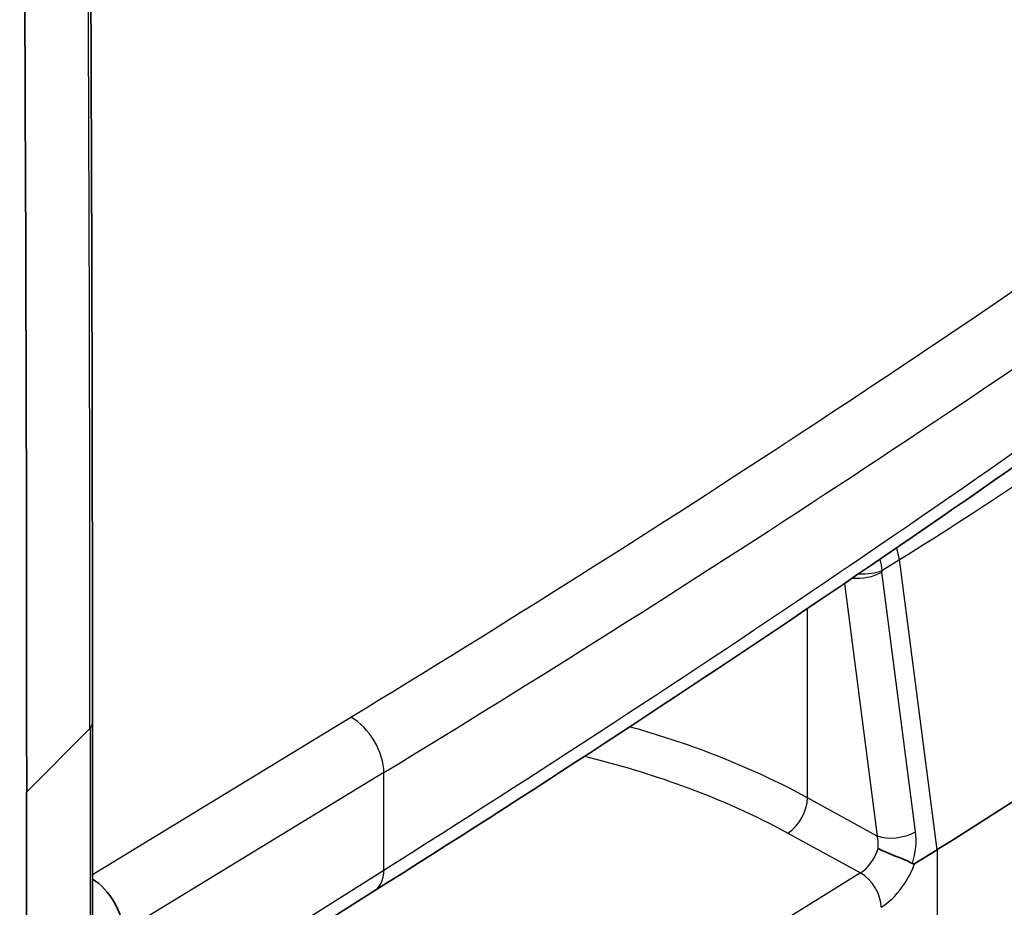
# Model space of a CAD drawing. Units: millimetres. Extents: x 43 to 7375, y 24 to 2553.
# Drawn here: x 451 to 466, y 283 to 297 of the extents above; entities that cross this region are included whole.
import ezdxf

# ---------------------------------------------------------------- set-up
doc = ezdxf.new("R2010")
doc.units = ezdxf.units.MM
doc.header["$LTSCALE"] = 3
doc.layers.add('Visible (ISO)', color=7, linetype='Continuous', lineweight=35)
doc.layers.add('Visible Narrow (ISO)', color=7, linetype='Continuous', lineweight=25)

msp = doc.modelspace()

# ---------------------------------------------------------------- linework, layer by layer
at = {"layer": 'Visible (ISO)'}
for p, q in [((452.108, 286.042), (452.108, 280.698)), ((460.321, 285.968), (460.321, 285.968)), ((451.109, 284.991), (451.109, 279.66)), ((464.929, 284.119), (464.591, 283.91)), ((456.393, 283.497), (452.426, 280.999))]:
    msp.add_line(p, q, dxfattribs=at)
for centre, major_axis, ratio, start_param, end_param in [((-1650.883, -788.699), (-1533.798, -2350.375), 0.61152, 2.388662, 2.39871), ((414.266, 311.396), (-69.273, 0), 0.57735, 2.391101, 2.478478), ((452.048, 283.141), (-0.384, 0.577), 0.616004, 3.8888, 5.345941)]:
    msp.add_ellipse(centre, major_axis=major_axis, ratio=ratio, start_param=start_param, end_param=end_param, dxfattribs=at)
for points in [[(452.001, 309.029), (452.072, 301.385), (452.108, 293.722), (452.108, 286.042)], [(469.899, 292.656), (465.594, 289.508), (461.085, 286.451), (456.393, 283.497)]]:
    msp.add_open_spline(points, degree=3, dxfattribs=at)
for points, knots in [([(464.033, 284.137), (464.111, 284.095), (464.212, 284.055), (464.309, 284.017), (464.358, 283.998), (464.405, 283.98), (464.448, 283.962), (464.49, 283.944), (464.527, 283.926), (464.555, 283.907)], [-0.000011555, -0.000011555, -0.000011555, -0.000011555, 0.000571662, 0.000571662, 0.000571662, 0.00086327, 0.00086327, 0.00086327, 0.001154878, 0.001154878, 0.001154878, 0.001154878]), ([(464.591, 283.91), (464.59, 283.91), (464.589, 283.909), (464.583, 283.906), (464.577, 283.904), (464.569, 283.903), (464.566, 283.903), (464.561, 283.904), (464.558, 283.905), (464.555, 283.907)], [0, 0, 0, 0, 0.000627251, 0.000627251, 0.004983007, 0.004983007, 0.007425322, 0.007425322, 0.009926355, 0.009926355, 0.009926355, 0.009926355])]:
    msp.add_open_spline(points, degree=3, knots=knots, dxfattribs=at)
at = {"layer": 'Visible Narrow (ISO)'}
for p, q in [((463.056, 289.405), (463.056, 289.405)), ((462.291, 288.907), (462.291, 288.907)), ((464.09, 288.356), (464.358, 288.522)), ((464.929, 284.119), (464.358, 288.522)), ((464.602, 284.392), (464.091, 288.335)), ((463.522, 288.16), (464.019, 284.326)), ((462.962, 284.905), (462.962, 287.781)), ((452.108, 283.743), (456.029, 286.129)), ((452.071, 285.962), (451.109, 284.991)), ((452.071, 285.962), (452.071, 280.618)), ((460.92, 285.784), (460.92, 285.784)), ((456.531, 285.288), (452.571, 282.878)), ((456.531, 283.81), (456.531, 285.288)), ((464.019, 284.326), (462.962, 284.905)), ((462.664, 284.371), (463.767, 283.766)), ((464.929, 284.119), (464.929, 282.088)), ((452.571, 281.318), (456.531, 283.81)), ((463.767, 283.766), (452.748, 276.94))]:
    msp.add_line(p, q, dxfattribs=at)
for centre, major_axis, ratio, start_param, end_param in [((-1651.229, -788.481), (-1534.72, -2351.976), 0.611498, 2.388639, 2.398687), ((253.845, 395.051), (276.443, -2.08), 0.57229, 5.537022, 5.61149), ((253.865, 394.471), (-277.104, 2.08), 0.572303, 2.395414, 2.469891), ((253.865, 392.855), (277.104, 2.098), 0.582354, 5.528302, 5.602778), ((414.326, 315.938), (68.406, -0.515), 0.582327, 5.537115, 5.624599), ((463.957, 288.668), (0.292, -0.471), 0.596998, 0.92152, 1.278923), ((463.791, 288.445), (0.412, 0.053), 0.48486, 4.276583, 5.429449), ((463.79, 288.465), (-0.416, -0.001), 0.383083, 1.444475, 2.377647), ((463.791, 288.445), (0.412, 0.053), 0.48486, 5.429449, 5.46394), ((464.186, 288.394), (-0.046, -0.132), 0.637124, 5.21612, 5.378915), ((456.024, 285.561), (-0.36, 0.592), 0.60216, 3.913465, 5.483957), ((451.831, 286.042), (0.277, 0), 0.57735, 5.764102, 6.283185), ((462.667, 284.723), (0.208, 0.38), 0.551793, 3.914608, 5.4851), ((464.302, 284.502), (-0.412, -0.053), 0.48486, 0.751551, 2.287856), ((463.724, 284.144), (-0.057, -0.445), 0.686164, 1.643663, 2.079652), ((464.128, 284.056), (-0.208, -0.742), 0.586547, 1.534952, 2.198414), ((464.302, 284.502), (-0.412, -0.053), 0.48486, 2.287856, 2.322348), ((463.764, 284.121), (-0.202, -0.383), 0.561863, 0.764644, 1.899808), ((456.024, 284.083), (0.369, -0.586), 0.59209, 0, 0.762858), ((463.764, 283.414), (0.228, -0.368), 0.596972, 0.767168, 2.329243)]:
    msp.add_ellipse(centre, major_axis=major_axis, ratio=ratio, start_param=start_param, end_param=end_param, dxfattribs=at)
msp.add_open_spline([(464.058, 288.526), (464.074, 288.465), (464.085, 288.407), (464.09, 288.356)], degree=3, dxfattribs=at)
for points, knots in [([(462.962, 284.905), (462.446, 285.188), (461.882, 285.441), (461.281, 285.659), (460.952, 285.778), (460.612, 285.886), (460.264, 285.984)], [4.7472956, 4.7472956, 4.7472956, 4.7472956, 4.9469766, 4.9469766, 4.9469766, 5.0562147, 5.0562147, 5.0562147, 5.0562147]), ([(459.578, 285.536), (460.089, 285.412), (460.582, 285.264), (461.628, 284.884), (462.17, 284.642), (462.664, 284.371)], [1.1734982, 1.1734982, 1.1734982, 1.1734982, 1.3362087, 1.3362087, 1.5358897, 1.5358897, 1.5358897, 1.5358897]), ([(464.081, 283.244), (464.188, 283.31), (464.304, 283.42), (464.4, 283.554), (464.48, 283.665), (464.546, 283.791), (464.591, 283.91)], [3.141897, 3.141897, 3.141897, 3.141897, 3.711839, 3.711839, 3.711839, 4.183872, 4.183872, 4.183872, 4.183872])]:
    msp.add_open_spline(points, degree=3, knots=knots, dxfattribs=at)

doc.saveas('drawing.dxf')
